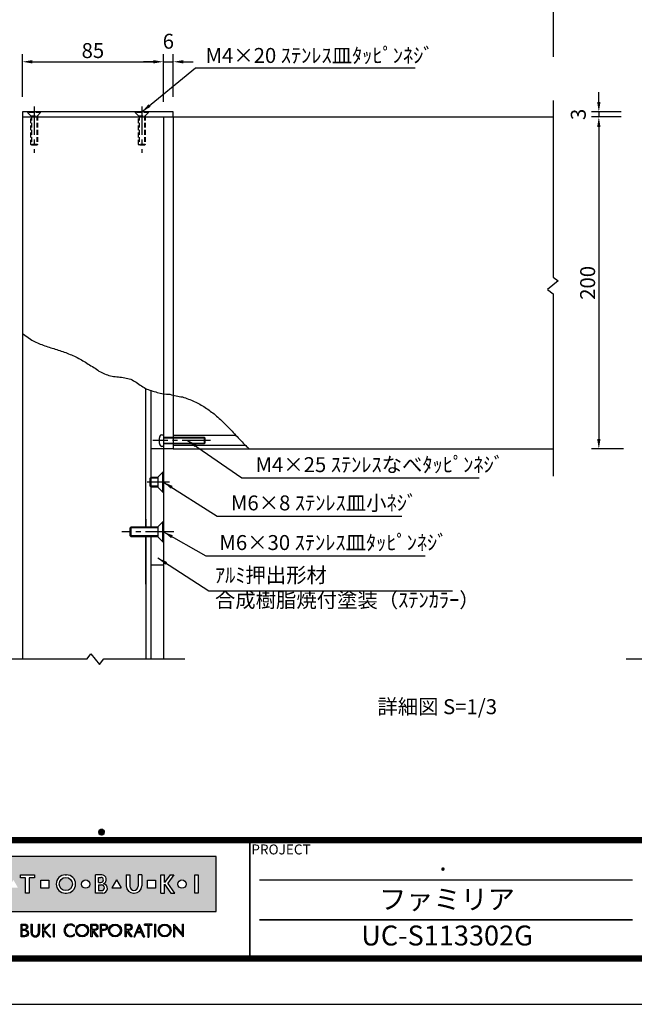
# Model space of a CAD drawing. Extents: x 56 to 8456, y -6457 to -517.
# Drawn here: x 4022 to 6493, y -6457 to -2502 of the extents above; entities that cross this region are included whole.
import ezdxf
from ezdxf.enums import TextEntityAlignment as Align

# ---------------------------------------------------------------- set-up
doc = ezdxf.new("R2010")
doc.units = 0
doc.header["$LTSCALE"] = 6
doc.linetypes.add('CENTER2', pattern=[28.575000000000003, 19.05, -3.175, 3.175, -3.175])
doc.linetypes.add('HIDDEN2', pattern=[4.762499999999999, 3.175, -1.5875])
doc.layers.get('0').update_dxf_attribs({"linetype": 'CONTINUOUS'})
doc.layers.get('DEFPOINTS').update_dxf_attribs({"linetype": 'CONTINUOUS'})
for name, color, linetype in [('P001', 131, 'CONTINUOUS'), ('P901', 135, 'CONTINUOUS'), ('P_1CENTER', 2, 'CONTINUOUS'), ('P_2DIM', 6, 'CONTINUOUS'), ('P_3TEXT', 60, 'CONTINUOUS'), ('P_5DRAWFRAME', 104, 'CONTINUOUS')]:
    doc.layers.add(name, color=color, linetype=linetype)
doc.styles.add('BIGFONT', font='simplex.shx', dxfattribs={"bigfont": 'bigfont.shx'})
doc.dimstyles.new('DIMBIGFONT$0', dxfattribs={"dimtxt": 3, "dimasz": 2, "dimexe": 1.5, "dimexo": 3, "dimgap": 0.75, "dimtad": 1, "dimdec": 1, "dimdsep": 46, "dimtxsty": 'BIGFONT', "dimcen": 0, "dimclrt": 230, "dimadec": 0, "dimazin": 0, "dimtfac": 0.6, "dimtdec": 1, "dimtmove": 2, "dimatfit": 3, "dimldrblk": 'DOT', "dimfxl": 0, "dimtvp": 1, "dimtolj": 1, "dimarcsym": 0})
doc.dimstyles.new('DIMBIGFONT$7', dxfattribs={"dimtxt": 3, "dimasz": 2, "dimexe": 1.5, "dimexo": 3, "dimgap": 0.75, "dimtad": 1, "dimdec": 1, "dimdsep": 46, "dimtxsty": 'BIGFONT', "dimsah": 1, "dimcen": 0, "dimclrt": 230, "dimadec": 0, "dimazin": 0, "dimtfac": 0.6, "dimtdec": 1, "dimtofl": 0, "dimtmove": 0, "dimatfit": 3, "dimfxl": 0, "dimtvp": 1, "dimtolj": 1, "dimarcsym": 0})

# ---------------------------------------------------------------- blocks, each defined once
blk = doc.blocks.new('DFP3')
h = blk.add_hatch(color=83)
h.paths.add_polyline_path([(180.7771999999999, 29.65329999999994), (180.7771999999999, 18.64834950495063), (237.7772, 18.64834950495063), (237.7772, 29.65329999999994)])
h.paths.add_polyline_path([(204.1796504950495, 24.95080000000035), (204.1796504950495, 23.35084950495056), (202.5796999999999, 23.35084950495056), (202.5796999999999, 24.95080000000001)], flags=16)
h.paths.add_polyline_path([(207.4712594059405, 25.98498316831709), (207.697001980198, 25.98498316831709, -1), (207.697001980198, 22.31666633663386), (207.4712594059405, 22.31666633663386, -1)], flags=16)
h.paths.add_polyline_path([(208.9103683168316, 24.15082475247547, -1), (206.2578930693068, 24.15082475247547, -1)], flags=0)
h.paths.add_polyline_path([(201.2633386138613, 25.9849831683171), (201.2633386138613, 25.42062673267328), (200.2192792079208, 25.42062673267328), (200.2192792079208, 22.31666633663386), (199.4856158415841, 22.31666633663386), (199.4856158415841, 25.42062673267328), (198.4415564356435, 25.42062673267328), (198.4415564356435, 25.98498316831709)], flags=16)
h.paths.add_polyline_path([(212.4028175742573, 24.15082475247547, -1), (210.7228695544553, 24.15082475247547, -1)], flags=16)
h.paths.add_polyline_path([(197.9543973209085, 23.40117101048351), (196.1069333721607, 23.40117101048351), (197.0306653465346, 25.00112150553295)], flags=16)
h.paths.add_polyline_path([(213.5098732673266, 25.9849831683171), (214.7937841584158, 25.98498316831709, -0.8268396299405429), (215.132258940184, 24.21557239597574, -0.9235794106673716), (214.9811397058823, 22.31666633663386), (213.5098732673266, 22.31666633663386)], flags=16)
h.paths.add_polyline_path([(193.0237346534653, 22.31666633663386), (192.7979920792079, 22.31666633663386, -1), (192.7979920792079, 25.98498316831709), (193.0237346534653, 25.98498316831709, -1)], flags=16)
h.paths.add_polyline_path([(214.1588831683168, 25.47706237623782), (214.6385861386138, 25.47706237623782, -1), (214.6385861386138, 24.46122079207927), (214.1588831683168, 24.46122079207927)], flags=0)
h.paths.add_polyline_path([(214.1588831683168, 23.98151782178226), (214.7373485148514, 23.98151782178226, -1.000000696587788), (214.7373485148514, 22.82458712871313), (214.1588831683167, 22.82458712871313)], flags=0)
h.paths.add_polyline_path([(194.237100990099, 24.15082475247547, -1), (191.5846257425742, 24.15082475247547, -1)], flags=0)
h.paths.add_polyline_path([(216.8470323820617, 23.40117101048351), (217.7707643564355, 25.001121505533), (218.6944963308095, 23.40117101048351)], flags=16)
h.paths.add_polyline_path([(189.5181641089108, 24.15082475247547, -1), (187.8382160891088, 24.15082475247547, -1)], flags=16)
h.paths.add_polyline_path([(219.7177940594059, 25.98498316831709), (220.4514574257425, 25.98498316831709), (220.4514574257425, 23.69933960396035, 1.000000186147331), (222.0880910891088, 23.69933960396035), (222.0880910891088, 25.9849831683171), (222.8217544554455, 25.98498316831709), (222.8217544554455, 23.79810198019809, -0.4142135623730698), (221.3403188118811, 22.31666633663386), (221.1992297029703, 22.31666633663386, -0.4142135623731069), (219.7177940594059, 23.79810198019822)], flags=16)
h.paths.add_polyline_path([(187.0697742574257, 25.98498316831709), (185.8689092457776, 24.35977938264444), (187.267299009901, 22.31666633663386), (186.4772, 22.31666633663386), (185.2073980198019, 24.15082475247546), (185.2073980198019, 22.31666633663386), (184.5019524752474, 22.31666633663385), (184.5019524752474, 25.98498316831709), (185.2073980198019, 25.98498316831709), (185.2073980198019, 24.47750579499151), (186.3492172393709, 25.9849831683171)], flags=16)
h.paths.add_polyline_path([(223.9970267326732, 24.95080000000002), (225.5969772277228, 24.95080000000001), (225.5969772277228, 23.35084950495056), (223.9970267326732, 23.35084950495056)], flags=16)
h.paths.add_polyline_path([(226.687596039604, 25.98498316831709), (227.3930415841584, 25.9849831683171), (227.3930415841584, 24.4775057949916), (228.5348608037275, 25.98498316831709), (229.2554178217821, 25.98498316831709), (228.0545528101339, 24.35977938264445), (229.4529425742574, 22.31666633663386), (228.6628435643564, 22.31666633663386), (227.3930415841584, 24.15082475247553), (227.3930415841584, 22.31666633663386), (226.6875960396039, 22.31666633663386)], flags=16)
h.paths.add_polyline_path([(231.7602433168317, 24.15082475247547, -1), (230.0802952970297, 24.15082475247547, -1)], flags=16)
h.paths.add_polyline_path([(233.4880910891088, 25.9849831683171), (234.1653188118812, 25.98498316831709), (234.1653188118811, 22.31666633663385), (233.4880910891088, 22.31666633663386)], flags=16)
h = blk.add_hatch(color=0)
edge = h.paths.add_edge_path(flags=16)
edge.add_line((198.7944098991748, 15.89827044520379), (199.2657164076198, 15.89827127513954))
edge.add_arc((199.2657171527633, 15.47511681969394), 0.4231544554462469, -90.00010089361018, 90.00010089361012, ccw=False)
edge.add_line((199.2657164076198, 15.05196236424835), (198.7944098991748, 15.05196236424835))
edge.add_line((198.7944098991748, 15.05196236424835), (198.7944098991748, 15.89827044520379))
edge = h.paths.add_edge_path(flags=16)
edge.add_line((198.7944098991748, 14.87128448131298), (199.2657164076198, 14.87128448131298))
edge.add_arc((199.2657164076198, 14.31724539424268), 0.5540390870702971, -90, 90, ccw=False)
edge.add_line((199.2657164076198, 13.76320630717238), (198.7944098991748, 13.76320630717238))
edge.add_line((198.7944098991748, 13.76320630717238), (198.7944098991748, 14.87128448131298))
edge = h.paths.add_edge_path()
edge.add_line((198.5685627529896, 16.1241184213247), (199.3334707174625, 16.1241184213247))
edge.add_arc((199.3334707174625, 15.54287112953676), 0.5812472917879354, -90, 90, ccw=False)
edge.add_arc((199.3334707174625, 14.24949149936813), 0.7121323383808971, -90, 90, ccw=False)
edge.add_line((199.3334707174625, 13.53735916098724), (198.5685627529896, 13.53735916098692))
edge.add_line((198.5685627529896, 13.53735916098692), (198.5685627529896, 16.1241184213247))
for points in [[(200.7873865153659, 16.1241184213247), (200.5615393691806, 16.1241184213247), (200.5615393691806, 14.41141449004919, 0.9993112080576029), (202.3096508572413, 14.41020999000819), (202.3096508572412, 16.1241184213247), (202.0838037110561, 16.1241184213247), (202.0838037110561, 14.41141449004919, -1), (200.7873865153659, 14.41141449004919)], [(209.2881845934089, 13.81794368446969), (209.2881845934089, 14.12892027475158, -2.667269372855936), (209.2881845934089, 15.53256394704789), (209.2881845934089, 15.84354053732978, 2.071285835562603)], [(223.371153347049, 16.10296667409115), (223.371153347049, 15.87711952790606), (224.0378906796058, 15.87711952790607), (224.0378906796058, 13.51620741375338), (224.263738655727, 13.51620741375338), (224.263738655727, 15.87711952790607), (224.9304759882837, 15.87711952790607), (224.9304759882837, 16.10296667409115)]]:
    blk.add_hatch(color=0).paths.add_polyline_path(points)
h = blk.add_hatch(color=0)
h.paths.add_polyline_path([(203.266972828703, 14.92233052091694), (204.4735004932343, 16.1241184213247), (204.247653347049, 16.1241184213247), (203.1836588799552, 15.06430434153459), (203.1836588799553, 16.1241184213247), (202.9712907232867, 16.1241184213247), (202.9712907232867, 13.53735916098692), (203.1836588799553, 13.53735916098692), (203.1836588799552, 14.76717399791191), (204.313419960328, 13.53735916098693), (204.5392679364492, 13.53735916098693)])
h.paths.add_polyline_path([(205.3050016871772, 16.1241184213247), (205.0791545409919, 16.1241184213247), (205.0791545409919, 13.53735916098692), (205.3050016871772, 13.53735916098692)])
h = blk.add_hatch(color=0)
h.paths.add_polyline_path([(209.5578390779751, 14.83074211089973, 1), (212.1446049778004, 14.83074211089973, 1)])
h.paths.add_polyline_path([(211.9187578316151, 14.83074211089973, -1.000000127167677), (209.7836862241603, 14.83074211089973, -1.000000127167677)], flags=16)
h = blk.add_hatch(color=0)
h.paths.add_polyline_path([(212.6219144128614, 13.53735916098692), (212.8477623889827, 13.53735916098692), (212.8477623889827, 14.83074211089974), (213.7832587052317, 13.53735916098692), (214.0592115736069, 13.53735916098692), (213.1511404903222, 14.83074211089974), (213.3857525899145, 14.83074211089973, 1), (213.3857525899145, 16.12412506081216), (212.6219144128615, 16.12412506081216)])
h.paths.add_polyline_path([(212.8477623889827, 15.89827708469125), (213.3857525899145, 15.89827708469124, -1), (213.3857525899144, 15.05658925708469), (212.8477623889826, 15.05658925708481)], flags=16)
h = blk.add_hatch(color=0)
edge = h.paths.add_edge_path()
edge.add_line((214.5233134082022, 16.12412506081216), (215.2871507553193, 16.12412423087619))
edge.add_arc((215.2871500526669, 15.47743317088784), 0.6466910599887343, -89.99993774613517, 89.99993774613517, ccw=False)
edge.add_line((215.2871507553193, 14.83074211089949), (214.7491605543875, 14.83074211089949))
edge.add_line((214.7491605543875, 14.83074211089949), (214.7491605543875, 13.53735916098692))
edge.add_line((214.7491605543875, 13.53735916098692), (214.5233134082022, 13.53735916098692))
edge.add_line((214.5233134082022, 13.53735916098692), (214.5233134082022, 16.12412506081216))
edge = h.paths.add_edge_path(flags=16)
edge.add_line((214.7491605543875, 15.89827708469124), (215.2871507553193, 15.89827708469124))
edge.add_arc((215.2871507553193, 15.47743317088803), 0.4208439138032176, -90, 90, ccw=False)
edge.add_line((215.2871507553193, 15.05658925708481), (214.7491605543875, 15.05658925708481))
edge.add_line((214.7491605543875, 15.05658925708481), (214.7491605543875, 15.89827708469124))
h = blk.add_hatch(color=0)
h.paths.add_polyline_path([(216.1804215910794, 14.83074211089973, 1), (218.7671874909046, 14.83074211089973, 1)])
h.paths.add_polyline_path([(218.5413403447194, 14.83074211089973, -1.000000127167677), (216.4062687372646, 14.83074211089973, -1.000000127167677)], flags=16)
h = blk.add_hatch(color=0)
h.paths.add_polyline_path([(220.0043738188021, 14.83074211089974), (220.2389859183945, 14.83074211089973, 1), (220.2389859183945, 16.12412506081216), (219.4751477413414, 16.12412506081216), (219.4751477413414, 13.53735916098692), (219.7009957174627, 13.53735916098692), (219.7009957174627, 14.83074211089975), (220.6364920337118, 13.53735916098692), (220.9124449020869, 13.53735916098692)])
h.paths.add_polyline_path([(219.7009957174626, 15.05658925708481), (219.7009957174626, 15.89827708469124), (220.2389859183945, 15.89827708469124, -1), (220.2389859183944, 15.05658925708469)], flags=16)
h = blk.add_hatch(color=0)
h.paths.add_polyline_path([(222.2898978723839, 16.12412506081215), (221.2189402427974, 13.53735916098692), (221.4633787838575, 13.53735916098693), (221.7907669317899, 14.32812626931532), (222.7890279830421, 14.32812626931532), (223.1164161309745, 13.53735916098692), (223.3608546720345, 13.53735916098692)])
h.paths.add_polyline_path([(222.2898978723839, 15.53371444636842), (222.6955232509512, 14.55397424543662), (221.8842716638807, 14.55397424543661)], flags=16)
h = blk.add_hatch(color=0)
h.paths.add_polyline_path([(225.626012097777, 16.12412506081215), (225.4001649515919, 16.12412506081215), (225.4001649515919, 13.53735916098692), (225.626012097777, 13.53735916098692)])
h.paths.add_polyline_path([(226.1408147186274, 14.83074211089973, 1), (228.7275806184527, 14.83074211089973, 1)])
h.paths.add_polyline_path([(228.5017334722675, 14.83074211089973, -1.000000127167677), (226.3666618648126, 14.83074211089973, -1.000000127167677)], flags=16)
h.paths.add_polyline_path([(229.2785510174043, 13.53735916098692), (229.5043989935255, 13.53735916098692), (229.5043989935255, 15.57938333105119), (231.2173510756454, 13.53735916098695), (231.2173510756455, 16.12412506081215), (230.9915030995243, 16.12412506081215), (230.9915030995243, 14.0821008907483), (229.2785510174043, 16.12412506081215)])
at = {"color": 0}
for p, q in [((214.1500001919297, 34.59999999999991), (214.7500001919296, 35.19999999999982)), ((214.1500001919297, 34.59999999999991), (214.7500001919296, 34)), ((214.1537481919295, 34.53303800000003), (214.8169621919295, 35.19625200000019)), ((214.1537481919295, 34.66696200000024), (214.8169621919295, 34.00374800000009)), ((214.1547661919297, 34.67547699999977), (214.6745231919297, 35.1952339999998)), ((214.1547661919297, 34.52452300000004), (214.6745231919297, 34.00476600000002)), ((214.1637421919295, 34.47232100000019), (214.8776791919295, 35.18625800000018)), ((214.1637421919295, 34.72767900000008), (214.8776791919295, 34.01374200000009)), ((214.1729561919295, 34.76437699999997), (214.5856231919295, 35.17704400000002)), ((214.1729561919295, 34.43562299999985), (214.5856231919295, 34.02295599999979)), ((214.1787211919296, 34.41658899999993), (214.9334111919296, 35.17127900000014)), ((214.1787211919296, 34.78341099999989), (214.9334111919296, 34.02872100000013)), ((214.1979081919297, 34.36506499999996), (214.9849351919295, 35.15209199999981)), ((214.1979081919297, 34.83493499999986), (214.9849351919295, 34.04790800000001)), ((214.2208011919295, 34.31724799999984), (215.0327521919297, 35.12919899999997)), ((214.2208011919295, 34.88275199999998), (215.0327521919297, 34.07080099999985)), ((214.2210101919296, 34.88314200000013), (214.4668581919296, 35.12899000000016)), ((214.2210101919296, 34.31685800000014), (214.4668581919296, 34.07101000000011)), ((214.2470671919296, 34.27280299999984), (215.0771971919297, 35.10293300000012)), ((214.2470671919296, 34.92719699999998), (215.0771971919297, 34.09706700000015)), ((214.2764861919296, 34.23151099999995), (215.1184891919295, 35.07351400000016)), ((214.2764861919296, 34.96848899999986), (215.1184891919295, 34.12648600000011)), ((214.3089261919297, 34.19324000000006), (215.1567601919294, 35.04107400000021)), ((214.3089261919297, 35.00676000000021), (215.1567601919294, 34.15892600000006)), ((214.3443241919297, 35.04207200000019), (215.1920721919296, 34.19432400000005)), ((214.3443241919297, 34.15792800000008), (215.1920721919296, 35.00567599999977)), ((214.3826831919296, 35.07442399999991), (215.2244241919296, 34.23268300000018)), ((214.3826831919296, 34.12557599999991), (215.2244241919296, 34.96731700000009)), ((214.4240651919297, 35.10375199999999), (215.2537521919297, 34.27406500000006)), ((214.4240651919297, 34.09624799999983), (215.2537521919297, 34.92593500000021)), ((214.4686061919295, 35.12992200000008), (215.2799221919298, 34.31860599999982)), ((214.4686061919295, 34.07007800000019), (215.2799221919298, 34.881394)), ((214.5165271919296, 35.15271200000007), (215.3027121919297, 34.36652700000013)), ((214.5165271919296, 34.04728800000021), (215.3027121919297, 34.83347300000014)), ((214.5681661919296, 35.17178400000012), (215.3217841919296, 34.41816599999993)), ((214.5681661919296, 34.02821600000016), (215.3217841919296, 34.78183399999989)), ((214.6240321919298, 35.18662799999993), (215.3366281919296, 34.47403200000008)), ((214.6240321919298, 34.01337199999989), (215.3366281919296, 34.72596800000019)), ((214.6849121919298, 35.19645899999978), (215.3464591919295, 34.53491200000008)), ((214.6849121919298, 34.00354100000004), (215.3464591919295, 34.6650880000002)), ((214.7520851919297, 35.19999599999983), (215.3499961919295, 34.60208499999999)), ((214.7520851919297, 34.00000399999999), (215.3499961919295, 34.59791499999983)), ((214.8278661919297, 35.19492600000012), (215.3449261919296, 34.67786599999999)), ((214.8278661919297, 34.00507400000015), (215.3449261919296, 34.52213399999982)), ((214.9172991919295, 35.17620399999987), (215.3262041919295, 34.76729900000009)), ((214.9172991919295, 34.02379599999995), (215.3262041919295, 34.43270100000018)), ((215.0376741919297, 35.12653899999987), (215.2765391919295, 34.88767400000006)), ((215.0376741919297, 34.07346099999995), (215.2765391919295, 34.31232600000021)), ((21.5, 33.5), (408, 33.5)), ((21.5, 33.44999999999982), (408, 33.44999999999982)), ((21.5, 33.40000000000009), (408, 33.40000000000009)), ((21.5, 33.34999999999991), (408, 33.34999999999991)), ((21.5, 33.30000000000018), (408, 33.30000000000018)), ((21.5, 33.25), (408, 33.25)), ((21.5, 33.19999999999982), (408, 33.19999999999982)), ((21.5, 33.15000000000009), (408, 33.15000000000009)), ((21.5, 33.09999999999991), (408, 33.09999999999991)), ((21.5, 33.05000000000018), (408, 33.05000000000018)), ((21.5, 33), (408, 33)), ((21.5, 32.94999999999982), (408, 32.94999999999982)), ((21.5, 32.90000000000009), (408, 32.90000000000009)), ((21.5, 32.84999999999991), (408, 32.84999999999991)), ((21.5, 32.80000000000018), (408, 32.80000000000018)), ((21.5, 32.75), (408, 32.75)), ((21.5, 32.69999999999982), (408, 32.69999999999982)), ((21.5, 32.65000000000009), (408, 32.65000000000009)), ((21.5, 32.59999999999991), (408, 32.59999999999991)), ((21.5, 32.55000000000018), (408, 32.55000000000018)), ((21.5, 32.5), (408, 32.5)), ((244.4749999999999, 33), (244.4749999999999, 9)), ((244.5250000000001, 33), (244.5250000000001, 9)), ((246.5, 25.02500000000009), (321.5, 25.02500000000009)), ((246.5, 24.97499999999991), (321.5, 24.97499999999991)), ((200.5615393691806, 16.1241184213247), (200.5615393691806, 14.41141449004919)), ((200.5615393691806, 16.1241184213247), (200.7873865153659, 16.1241184213247)), ((200.7873865153659, 16.1241184213247), (200.7873865153659, 14.41141449004919)), ((202.0838037110561, 14.41141449004919), (202.0838037110561, 16.1241184213247)), ((202.0838037110561, 16.1241184213247), (202.3096508572413, 16.1241184213247)), ((202.3096508572413, 16.1241184213247), (202.3096508572413, 14.41261899202532)), ((202.9712907232867, 16.1241184213247), (203.1836588799553, 16.1241184213247)), ((202.9712907232867, 13.53735916098692), (202.9712907232867, 16.1241184213247)), ((203.1836588799553, 15.06430434153457), (203.1836588799553, 16.1241184213247)), ((203.1836588799553, 15.06430434153457), (204.247653347049, 16.1241184213247)), ((203.266972828703, 14.92233052091694), (204.4735004932343, 16.1241184213247)), ((204.247653347049, 16.1241184213247), (204.4735004932343, 16.1241184213247)), ((205.0791545409919, 13.53735916098692), (205.0791545409919, 16.1241184213247)), ((205.0791545409919, 16.1241184213247), (205.3050016871772, 16.1241184213247)), ((205.3050016871772, 13.53735916098692), (205.3050016871772, 16.1241184213247)), ((209.2881845934089, 15.53256332522697), (209.2881845934089, 15.84354031998514)), ((222.2898978723839, 16.12412506081215), (221.2189402427975, 13.53735916098692)), ((222.2898978723839, 16.12412506081215), (223.3608546720345, 13.53735916098692)), ((224.9304759882837, 16.10755455993867), (223.371153347049, 16.10755455993867)), ((224.9304759882837, 16.10296667409115), (223.371153347049, 16.10296667409115)), ((223.371153347049, 15.87711952790607), (223.371153347049, 16.10296667409115)), ((223.371153347049, 15.87711952790607), (224.0378906796058, 15.87711952790607)), ((224.0378906796058, 15.87711952790607), (224.0378906796058, 13.51620741375338)), ((224.263738655727, 15.87711952790607), (224.263738655727, 13.51620741375338)), ((224.263738655727, 15.87711952790607), (224.9304759882837, 15.87711952790607)), ((224.9304759882837, 15.87711952790607), (224.9304759882837, 16.10296667409115)), ((225.4001649515919, 16.12412506081215), (225.4001649515919, 13.53735916098692)), ((225.4001649515919, 16.12412506081215), (225.626012097777, 16.12412506081215)), ((225.626012097777, 16.12412506081215), (225.626012097777, 13.53735916098692)), ((229.2785510174043, 13.53735916098692), (229.2785510174043, 16.12412506081215)), ((229.2785510174043, 16.12412506081215), (230.9915030995243, 14.08210089074827)), ((230.9915030995243, 14.08210089074827), (230.9915030995243, 16.12412506081215)), ((230.9915030995243, 16.12412506081215), (231.2173510756454, 16.12412506081215)), ((231.2173510756454, 13.53735916098692), (231.2173510756454, 16.12412506081215)), ((246.5, 17.02500000000009), (321.5, 17.02500000000009)), ((246.5, 16.97499999999991), (321.5, 16.97499999999991)), ((203.1836588799553, 13.53735916098692), (203.1836588799553, 14.76717399791187)), ((203.1836588799553, 14.76717399791187), (204.313419960328, 13.53735916098692)), ((203.266972828703, 14.92233052091694), (204.5392679364492, 13.53735916098692)), ((209.2881845934089, 13.81794390181394), (209.2881845934089, 14.12892089657249)), ((221.4633787838575, 13.53735916098692), (221.7907669317899, 14.32812626931532)), ((222.789027983042, 14.32812626931532), (221.7907669317899, 14.32812626931532)), ((221.8842716638807, 14.55397424543661), (222.2898978723839, 15.53371444636832)), ((222.6955232509512, 14.55397424543661), (221.8842716638807, 14.55397424543661)), ((222.6955232509512, 14.55397424543661), (222.2898978723839, 15.53371444636832)), ((223.1164161309745, 13.53735916098692), (222.789027983042, 14.32812626931532)), ((229.5043989935255, 13.53735916098692), (229.5043989935255, 15.57938333105119)), ((231.2173510756454, 13.53735916098692), (229.5043989935255, 15.57938333105119)), ((202.9712907232867, 13.53735916098692), (203.1836588799553, 13.53735916098692)), ((204.313419960328, 13.53735916098692), (204.5392679364492, 13.53735916098692)), ((205.0791545409919, 13.53735916098692), (205.3050016871772, 13.53735916098692)), ((221.2189402427975, 13.53735916098692), (221.4633787838575, 13.53735916098692)), ((223.1164161309745, 13.53735916098692), (223.3608546720345, 13.53735916098692)), ((224.0378906796058, 13.51620741375338), (224.263738655727, 13.51620741375338)), ((225.4001649515919, 13.53735916098692), (225.626012097777, 13.53735916098692)), ((229.2785510174043, 13.53735916098692), (229.5043989935255, 13.53735916098692)), ((21.5, 9.75), (408, 9.75)), ((21.5, 9.699999999999818), (408, 9.699999999999818)), ((21.5, 9.650000000000091), (408, 9.650000000000091)), ((21.5, 9.599999999999909), (408, 9.599999999999909)), ((21.5, 9.550000000000182), (408, 9.550000000000182)), ((21.5, 9.5), (408, 9.5)), ((21.5, 9.449999999999818), (408, 9.449999999999818)), ((21.5, 9.400000000000091), (408, 9.400000000000091)), ((21.5, 9.349999999999909), (408, 9.349999999999909)), ((21.5, 9.300000000000182), (408, 9.300000000000182)), ((21.5, 9.25), (408, 9.25)), ((21.5, 9.199999999999818), (408, 9.199999999999818)), ((21.5, 9.150000000000091), (408, 9.150000000000091)), ((21.5, 9.099999999999909), (408, 9.099999999999909)), ((21.5, 9.050000000000182), (408, 9.050000000000182)), ((21.5, 9), (408, 9)), ((21.5, 8.949999999999818), (408, 8.949999999999818)), ((21.5, 8.900000000000091), (408, 8.900000000000091)), ((21.5, 8.849999999999909), (408, 8.849999999999909)), ((21.5, 8.800000000000182), (408, 8.800000000000182)), ((21.5, 8.75), (408, 8.75))]:
    blk.add_line(p, q, dxfattribs=at)
at = {"color": 83}
for p, q in [((198.4415564356435, 25.42062673267328), (198.4415564356435, 25.98498316831709)), ((198.4415564356435, 25.98498316831709), (201.2633386138613, 25.98498316831709)), ((201.2633386138613, 25.98498316831709), (201.2633386138613, 25.42062673267328)), ((207.4712594059405, 25.98498316831709), (207.697001980198, 25.98498316831709)), ((214.7937841584158, 25.98498316831709), (213.5098732673266, 25.98498316831709)), ((213.5098732673266, 22.31666633663386), (213.5098732673266, 25.98498316831709)), ((219.7177940594059, 25.98498316831709), (220.4514574257425, 25.98498316831709)), ((219.7177940594059, 25.98498316831709), (219.7177940594059, 23.7981019801981)), ((220.4514574257425, 25.98498316831709), (220.4514574257425, 23.69933960396035)), ((222.8217544554455, 25.98498316831709), (222.0880910891088, 25.98498316831709)), ((222.0880910891088, 25.98498316831709), (222.0880910891088, 23.69933960396035)), ((222.8217544554455, 25.98498316831709), (222.8217544554455, 23.7981019801981)), ((226.6875960396039, 25.98498316831709), (227.3930415841584, 25.98498316831709)), ((226.6875960396039, 22.31666633663386), (226.6875960396039, 25.98498316831709)), ((228.5348608037274, 25.98498316831709), (227.3930415841584, 24.47750579499154)), ((227.3930415841584, 24.47750579499154), (227.3930415841584, 25.98498316831709)), ((229.2554178217821, 25.98498316831709), (228.0545528101339, 24.35977938264443)), ((228.5348608037274, 25.98498316831709), (229.2554178217821, 25.98498316831709)), ((233.4880910891088, 22.31666633663386), (233.4880910891088, 25.98498316831709)), ((233.4880910891088, 25.98498316831709), (234.1653188118811, 25.98498316831709)), ((234.1653188118811, 25.98498316831709), (234.1653188118811, 22.31666633663386)), ((199.4856158415841, 25.42062673267328), (198.4415564356435, 25.42062673267328)), ((199.4856158415841, 22.31666633663386), (199.4856158415841, 25.42062673267328)), ((200.2192792079208, 25.42062673267328), (200.2192792079208, 22.31666633663386)), ((201.2633386138613, 25.42062673267328), (200.2192792079208, 25.42062673267328)), ((202.5796999999999, 24.95080000000002), (204.1796504950495, 24.95080000000002)), ((202.5796999999999, 23.35084950495056), (202.5796999999999, 24.95080000000002)), ((204.1796504950495, 24.95080000000002), (204.1796504950495, 23.35084950495056)), ((214.1588831683168, 24.46122079207927), (214.1588831683168, 25.47706237623782)), ((214.1588831683168, 25.47706237623782), (214.6385861386138, 25.47706237623782)), ((214.1588831683168, 24.46122079207927), (214.6385861386138, 24.46122079207927)), ((214.1588831683168, 23.98151782178226), (214.7373485148514, 23.98151782178226)), ((214.1588831683168, 23.98151782178226), (214.1588831683168, 22.82458712871313)), ((217.7707643564356, 25.00112150553296), (216.8470323820617, 23.40117101048351)), ((217.7707643564356, 25.00112150553296), (218.6944963308095, 23.40117101048351)), ((223.9970267326732, 23.35084950495056), (223.9970267326732, 24.95080000000002)), ((223.9970267326732, 24.95080000000002), (225.5969772277228, 24.95080000000002)), ((225.5969772277228, 24.95080000000002), (225.5969772277228, 23.35084950495056)), ((227.3930415841584, 22.31666633663386), (227.3930415841584, 24.15082475247547)), ((227.3930415841584, 24.15082475247547), (228.6628435643564, 22.31666633663386)), ((229.4529425742574, 22.31666633663386), (228.0545528101339, 24.35977938264443)), ((200.2192792079208, 22.31666633663386), (199.4856158415841, 22.31666633663386)), ((204.1796504950495, 23.35084950495056), (202.5796999999999, 23.35084950495056)), ((207.4712594059405, 22.31666633663386), (207.697001980198, 22.31666633663386)), ((214.9811397058823, 22.31666633663386), (213.5098732673266, 22.31666633663386)), ((214.1588831683168, 22.82458712871313), (214.7373485148514, 22.82458712871313)), ((216.8470323820617, 23.40117101048351), (218.6944963308095, 23.40117101048351)), ((221.1992297029703, 22.31666633663386), (221.3403188118812, 22.31666633663386)), ((225.5969772277228, 23.35084950495056), (223.9970267326732, 23.35084950495056)), ((226.6875960396039, 22.31666633663386), (227.3930415841584, 22.31666633663386)), ((228.6628435643564, 22.31666633663386), (229.4529425742574, 22.31666633663386)), ((234.1653188118811, 22.31666633663386), (233.4880910891088, 22.31666633663386))]:
    blk.add_line(p, q, dxfattribs=at)
blk.add_lwpolyline([(180.7771999999999, 18.64834950495063), (237.7772, 18.64834950495063), (237.7772, 29.65329999999994), (180.7771999999999, 29.65329999999994)], close=True, dxfattribs=at)
at = {"color": 0}
for points in [[(199.3334707174625, 14.96162383774903, -1), (199.3334707174625, 13.53735916098724), (198.5685627529896, 13.53735916098692), (198.5685627529896, 16.1241184213247)], [(198.5685627529896, 16.1241184213247), (199.3334707174625, 16.1241184213247, -1), (199.3334707174625, 14.96162383774882, -0.2926436946032611)], [(198.7944098991748, 15.89827044520379), (199.2657164076198, 15.89827127513954, -1.000001760927264), (199.2657164076198, 15.05196236424835), (198.7944098991748, 15.05196236424835), (198.7944098991748, 15.89827044520379)], [(212.6219144128614, 16.12412506081216), (213.3857525899145, 16.12412506081216, -1.000000000000001), (213.3857525899145, 14.83074211089973), (213.1511404903222, 14.83074211089973), (214.0592115736069, 13.53735916098692), (213.7832587052318, 13.53735916098692), (212.8477623889827, 14.83074211089973), (212.8477623889827, 13.53735916098692), (212.6219144128614, 13.53735916098692), (212.6219144128614, 16.12412506081216)], [(212.8477623889826, 15.89827708469124), (213.3857525899145, 15.89827708469124, -1), (213.3857525899145, 15.05658925708469), (212.8477623889826, 15.05658925708481), (212.8477623889826, 15.89827708469124)], [(214.5233134082022, 16.12412506081216), (215.2871507553193, 16.12412423087619, -0.9999989134656457), (215.2871507553193, 14.83074211089949, -5.432674547005144e-07), (214.7491605543875, 14.83074211089949), (214.7491605543875, 13.53735916098692), (214.5233134082022, 13.53735916098692), (214.5233134082022, 16.12412506081216)], [(214.7491605543875, 15.89827708469124), (215.2871507553193, 15.89827708469124, -1), (215.2871507553193, 15.05658925708481), (214.7491605543875, 15.05658925708481), (214.7491605543875, 15.89827708469124)], [(219.4751477413414, 16.12412506081216), (220.2389859183945, 16.12412506081216, -1.000000000000001), (220.2389859183945, 14.83074211089973), (220.0043738188021, 14.83074211089973), (220.9124449020869, 13.53735916098692), (220.6364920337118, 13.53735916098692), (219.7009957174627, 14.83074211089973), (219.7009957174627, 13.53735916098692), (219.4751477413414, 13.53735916098692), (219.4751477413414, 16.12412506081216)], [(219.7009957174626, 15.89827708469124), (220.2389859183945, 15.89827708469124, -1), (220.2389859183945, 15.05658925708469), (219.7009957174626, 15.05658925708481), (219.7009957174626, 15.89827708469124)], [(198.7944098991748, 14.87128448131298), (199.2657164076198, 14.87128448131298, -1), (199.2657164076198, 13.76320630717238), (198.7944098991748, 13.76320630717238), (198.7944098991748, 14.87128448131298)]]:
    blk.add_lwpolyline(points, format="xyb", dxfattribs=at)
at = {"color": 83}
for centre, radius in [((207.5841306930692, 24.15082475247547), 1.326237623762377), ((211.5628435643563, 24.15082475247547), 0.8399740099009905), ((230.9202693069307, 24.15082475247547), 0.8399740099009905)]:
    blk.add_circle(centre, radius, dxfattribs=at)
at = {"color": 0}
for centre, radius in [((210.8512220278877, 14.83074211089973), 1.293382949912639), ((210.8512220278877, 14.83074211089973), 1.067535803727432), ((217.473804540992, 14.83074211089973), 1.293382949912639), ((217.473804540992, 14.83074211089973), 1.293382949912639), ((217.473804540992, 14.83074211089973), 1.293382949912639), ((217.473804540992, 14.83074211089973), 1.067535803727432), ((227.43419766854, 14.83074211089973), 1.293382949912639), ((227.43419766854, 14.83074211089973), 1.067535803727432)]:
    blk.add_circle(centre, radius, dxfattribs=at)
at = {"color": 83}
for centre, radius, start, end in [((207.4712594059405, 24.15082475247547), 1.834158415841585, 90, 270), ((207.697001980198, 24.15082475247547), 1.834158415841585, 270, 90), ((214.7937841584158, 25.06790396039629), 0.9170792079207924, 291.6588350860839, 90), ((214.6385861386138, 24.96914158415854), 0.5079207920792081, 270, 90), ((214.7373485148514, 23.40305247524751), 0.5784653465346538, 270, 90), ((214.9811397058823, 23.27213257134557), 0.955466234711707, 270, 80.8997242041225), ((221.1992297029703, 23.7981019801981), 1.481435643564357, 180, 270), ((221.3403188118812, 23.7981019801981), 1.481435643564357, 270, 0), ((221.2697742574257, 23.69933960396035), 0.8183168316831687, 180, 0)]:
    blk.add_arc(centre, radius, start, end, dxfattribs=at)
at = {"color": 0}
for centre, radius, start, end in [((208.4837725083769, 14.83074211089973), 1.293382949912639, 51.54173800000001, 308.458262), ((208.4837725083769, 14.83074211089973), 1.067535803727432, 41.103548, 318.896452), ((201.4355955281789, 14.41141449004919), 0.8740561589982532, 180, 0.0789570564544175), ((201.435595113211, 14.41141449004919), 0.6482085978451059, 180, 0), ((201.4355955281789, 14.41141449004919), 0.6482081828771116, 180, 0)]:
    blk.add_arc(centre, radius, start, end, dxfattribs=at)
at = {"layer": 'DEFPOINTS', "color": 0}
blk.add_line((0, 0), (420, 0), dxfattribs=at)
at = {"color": 0, "style": 'BIGFONT'}
blk.add_text('PROJECT', height=2, dxfattribs=at).set_placement((244.8585210000001, 30.1))
at = {"color": 83, "ltscale": 0.5, "style": 'BIGFONT', "flags": 8}
for tag, p in [('REV04', (26.47495122985561, 27.61385740103822)), ('REV03', (26.47495122985561, 21.70454253201979)), ('REV02', (26.47495122985561, 15.57545657700518)), ('REV01', (26.47495122985561, 10.32545657700518))]:
    blk.add_attdef(tag, text='', height=2, dxfattribs=at).set_placement(p, align=Align.BOTTOM_LEFT)
for tag, p in [('REVD4', (80.97889358425684, 27.61385740103822)), ('R4D', (92.67184913363053, 27.61385740103822)), ('R4C', (101.7968241336305, 27.61385740103822)), ('R4A', (110.9218241336305, 27.61385740103822)), ('REVD3', (80.97889358425684, 21.70454253201979)), ('R3D', (92.67184913363053, 21.70454253201979)), ('R3C', (101.7968241336305, 21.70454253201979)), ('R3A', (110.9218241336305, 21.70454253201979)), ('REVD2', (80.97889358425684, 15.57545657700518)), ('R2D', (92.67184913363053, 15.57545657700518)), ('R2C', (101.7968241336305, 15.57545657700518)), ('R2A', (110.9218241336305, 15.57545657700518)), ('REVD1', (80.97889358425684, 10.32545657700518)), ('R1D', (92.67184913363053, 10.32545657700518)), ('R1C', (101.7968241336305, 10.32545657700518)), ('R1A', (110.9218241336305, 10.32545657700518))]:
    blk.add_attdef(tag, text='', height=2, dxfattribs=at).set_placement(p, align=Align.BOTTOM_CENTER)
at = {"color": 83, "style": 'BIGFONT'}
for tag, height, p in [('PROJECT1', 4, (283.3767781158953, 25.59552576656833)), ('DATE', 3, (344.6767368508332, 25.84170330022686)), ('SCALE', 3, (379.6767368508332, 25.84170330022687)), ('PROJECT2', 4, (284.2017368508333, 17.84170330022687)), ('PROJECT3', 4, (284.2017368508333, 10.56670330022678)), ('DWGNO', 3, (358.6767368508332, 10.56670330022678))]:
    blk.add_attdef(tag, text='', height=height, dxfattribs=at).set_placement(p, align=Align.BOTTOM_CENTER)
blk = doc.blocks.new('*D20')
at = {"layer": 'DEFPOINTS', "color": 0}
for p in [(4599.761119569648, -2671.288857553398), (4033.094164082477, -2872.703505826527), (4599.761119569648, -2892.703505826527)]:
    blk.add_point(p, dxfattribs=at)
at = {"layer": 'P_2DIM', "color": 0, "lineweight": -2}
for p, q in [((4033.094164082477, -2812.703505826527), (4033.094164082477, -2641.288857553398)), ((4599.761119569648, -2832.703505826527), (4599.761119569648, -2641.288857553398)), ((4073.094164082477, -2671.288857553398), (4559.761119569648, -2671.288857553398))]:
    blk.add_line(p, q, dxfattribs=at)
at = {"layer": 'P_2DIM', "color": 0}
for points in [[(4073.094164082477, -2664.622190886731), (4073.094164082477, -2677.955524220064), (4033.094164082477, -2671.288857553398)], [(4559.761119569648, -2664.622190886731), (4559.761119569648, -2677.955524220064), (4599.761119569648, -2671.288857553398)]]:
    blk.add_solid(points, dxfattribs=at)
at = {"layer": 'P_2DIM', "color": 230, "insert": (4316.427641826062, -2626.288857553398), "char_height": 60, "attachment_point": 5, "style": 'BIGFONT'}
blk.add_mtext('\\A1;85', dxfattribs=at)
blk = doc.blocks.new('_DOT')
at = {"color": 0, "linetype": 'ByBlock'}
blk.add_line((-0.5, 0), (-1, 0), dxfattribs=at)
at = {"color": 0, "linetype": 'ByBlock', "const_width": 0.5}
blk.add_lwpolyline([(-0.25, 0, 1), (0.25, 0, 1)], format="xyb", close=True, dxfattribs=at)
blk = doc.blocks.new('*D22')
at = {"layer": 'DEFPOINTS', "color": 0}
for p in [(4639.761119569648, -2671.288857553398), (4639.761119569648, -2872.703505826527), (4599.761119569648, -2892.703505826527)]:
    blk.add_point(p, dxfattribs=at)
at = {"layer": 'P_2DIM', "color": 0, "lineweight": -2}
for p, q in [((4599.761119569648, -2832.703505826527), (4599.761119569648, -2641.288857553398)), ((4639.761119569648, -2812.703505826527), (4639.761119569648, -2641.288857553398)), ((4559.761119569648, -2671.288857553398), (4519.761119569648, -2671.288857553398)), ((4599.761119569648, -2671.288857553398), (4639.761119569648, -2671.288857553398)), ((4679.761119569648, -2671.288857553398), (4719.761119569648, -2671.288857553398))]:
    blk.add_line(p, q, dxfattribs=at)
at = {"layer": 'P_2DIM', "color": 0}
for points in [[(4559.761119569648, -2664.622190886731), (4559.761119569648, -2677.955524220064), (4599.761119569648, -2671.288857553398)], [(4679.761119569648, -2664.622190886731), (4679.761119569648, -2677.955524220064), (4639.761119569648, -2671.288857553398)]]:
    blk.add_solid(points, dxfattribs=at)
at = {"layer": 'P_2DIM', "color": 230, "insert": (4619.761119569648, -2588.788857553398), "char_height": 60, "attachment_point": 5, "style": 'BIGFONT'}
blk.add_mtext('\\A1;6', dxfattribs=at)
blk = doc.blocks.new('*D23')
at = {"layer": 'DEFPOINTS', "color": 0}
for p in [(6499.947124931587, -2892.703505826527), (6350.399197475603, -4226.036839159861), (6509.947124931583, -4226.036839159861)]:
    blk.add_point(p, dxfattribs=at)
at = {"layer": 'P_2DIM', "color": 0, "lineweight": -2}
for p, q in [((6439.947124931587, -2892.703505826527), (6320.399197475603, -2892.703505826527)), ((6350.399197475603, -2932.703505826527), (6350.399197475603, -4186.036839159861)), ((6449.947124931583, -4226.036839159861), (6320.399197475603, -4226.036839159861))]:
    blk.add_line(p, q, dxfattribs=at)
at = {"layer": 'P_2DIM', "color": 0}
for points in [[(6343.732530808936, -2932.703505826527), (6357.06586414227, -2932.703505826527), (6350.399197475603, -2892.703505826527)], [(6343.732530808936, -4186.036839159861), (6357.06586414227, -4186.036839159861), (6350.399197475603, -4226.036839159861)]]:
    blk.add_solid(points, dxfattribs=at)
at = {"layer": 'P_2DIM', "color": 230, "insert": (6305.399197475604, -3559.370172493194), "char_height": 60, "attachment_point": 5, "rotation": 90, "style": 'BIGFONT'}
blk.add_mtext('\\A1;200', dxfattribs=at)
blk = doc.blocks.new('*D24')
at = {"layer": 'DEFPOINTS', "color": 0}
for p in [(6499.947124931587, -2872.703505826527), (6350.399197475603, -2892.703505826527), (6499.947124931587, -2892.703505826527)]:
    blk.add_point(p, dxfattribs=at)
at = {"layer": 'P_2DIM', "color": 0, "lineweight": -2}
for p, q in [((6350.399197475603, -2832.703505826527), (6350.399197475603, -2792.703505826527)), ((6439.947124931587, -2872.703505826527), (6320.399197475603, -2872.703505826527)), ((6350.399197475603, -2872.703505826527), (6350.399197475603, -2892.703505826527)), ((6439.947124931587, -2892.703505826527), (6320.399197475603, -2892.703505826527)), ((6350.399197475603, -2932.703505826527), (6350.399197475603, -2972.703505826527))]:
    blk.add_line(p, q, dxfattribs=at)
at = {"layer": 'P_2DIM', "color": 0}
for points in [[(6343.732530808936, -2832.703505826527), (6357.06586414227, -2832.703505826527), (6350.399197475603, -2872.703505826527)], [(6343.732530808936, -2932.703505826527), (6357.06586414227, -2932.703505826527), (6350.399197475603, -2892.703505826527)]]:
    blk.add_solid(points, dxfattribs=at)
at = {"layer": 'P_2DIM', "color": 230, "insert": (6267.899197475604, -2882.703505826526), "char_height": 60, "attachment_point": 5, "rotation": 90, "style": 'BIGFONT'}
blk.add_mtext('\\A1;3', dxfattribs=at)

msp = doc.modelspace()

# ---------------------------------------------------------------- linework, layer by layer
at = {"layer": 'P001'}
for p, q in [((4033.094164082477, -2872.703505826527), (4033.094164082477, -5069.984719541778)), ((4599.761119569648, -2892.703505826527), (4599.761119569648, -5069.984719541779)), ((4639.761119569648, -2892.703505826527), (4639.761119569648, -4226.036839159862)), ((4639.761119569648, -2892.703505826527), (6166.427786236309, -2892.703505826527)), ((4529.761119569641, -4539.370172493194), (4529.761119569645, -3984.546900378475)), ((4549.761119569648, -3991.876823481854), (4549.761119569648, -4340.036839159859)), ((4593.234290731321, -4169.370172493194), (4599.761119569648, -4169.370172493194)), ((4599.761119569648, -4169.370172493194), (4599.761119569648, -4216.036839159861)), ((4599.761119569648, -4179.370172493194), (4763.761119569645, -4179.370172493194)), ((4892.114790128006, -4173.04024087464), (4639.761119569648, -4173.04024087464)), ((4763.761119569645, -4179.370172493194), (4766.427786236316, -4182.036839159861)), ((4766.427786236316, -4182.036839159861), (4766.427786236316, -4203.370172493193)), ((4639.761119569648, -4226.036839159861), (4549.761119569648, -4226.036839159861)), ((4599.761119569648, -4216.036839159861), (4593.234290731321, -4216.036839159861)), ((4763.761119569645, -4206.036839159861), (4599.761119569648, -4206.036839159861)), ((4930.537442598688, -4212.703505826529), (4639.761119569648, -4212.703505826529)), ((4639.761119569648, -4226.036839159861), (6166.427786236312, -4226.036839159861)), ((4639.761119569648, -4226.036839159861), (6166.427786236309, -4226.036839159864)), ((4766.427786236316, -4203.370172493193), (4763.761119569645, -4206.036839159861)), ((4546.427786236316, -4343.370172493195), (4550.427786236312, -4339.370172493194)), ((4546.427786236316, -4375.370172493195), (4546.427786236316, -4343.370172493195)), ((4550.427786236312, -4339.370172493194), (4577.09445290298, -4339.370172493194)), ((4597.09445290298, -4319.370172493194), (4577.09445290298, -4339.370172493194)), ((4577.09445290298, -4339.370172493194), (4577.09445290298, -4379.370172493194)), ((4597.09445290298, -4399.370172493194), (4597.09445290298, -4319.370172493194)), ((4599.761119569648, -4319.370172493194), (4597.09445290298, -4319.370172493194)), ((4599.761119569648, -4399.370172493194), (4599.761119569648, -4319.370172493194)), ((4550.427786236312, -4379.370172493194), (4546.427786236316, -4375.370172493195)), ((4549.761119569648, -4378.703505826532), (4549.761119569648, -4539.370172493194)), ((4577.09445290298, -4379.370172493194), (4550.427786236312, -4379.370172493194)), ((4577.09445290298, -4379.370172493194), (4597.09445290298, -4399.370172493194)), ((4597.09445290298, -4399.370172493194), (4599.761119569648, -4399.370172493194)), ((4529.761119569648, -4507.934207218417), (4529.761119569648, -4539.370172493194)), ((4466.427786236316, -4543.370172493195), (4470.427786236312, -4539.370172493194)), ((4466.427786236316, -4575.370172493195), (4466.427786236316, -4543.370172493195)), ((4470.427786236312, -4539.370172493194), (4577.09445290298, -4539.370172493194)), ((4597.09445290298, -4519.370172493194), (4577.09445290298, -4539.370172493194)), ((4577.09445290298, -4539.370172493194), (4577.09445290298, -4579.370172493194)), ((4597.09445290298, -4599.370172493194), (4597.09445290298, -4519.370172493194)), ((4599.761119569648, -4519.370172493194), (4597.09445290298, -4519.370172493194)), ((4599.761119569648, -4599.370172493194), (4599.761119569648, -4519.370172493194)), ((4470.427786236312, -4579.370172493194), (4466.427786236316, -4575.370172493195)), ((4577.09445290298, -4579.370172493194), (4470.427786236312, -4579.370172493194)), ((4529.761119569648, -4579.370172493194), (4529.761119569648, -5069.984719541778)), ((4529.761119569645, -4769.984719541778), (4529.761119569645, -4579.370172493194)), ((4549.761119569648, -4579.370172493194), (4549.761119569648, -5069.984719541778)), ((4577.09445290298, -4579.370172493194), (4597.09445290298, -4599.370172493194)), ((4597.09445290298, -4599.370172493194), (4599.761119569648, -4599.370172493194)), ((4599.761119569648, -4692.703505826527), (4549.761119569645, -4692.703505826531)), ((4599.761119569648, -4692.703505826527), (4549.761119569648, -4692.703505826531))]:
    msp.add_line(p, q, dxfattribs=at)
msp.add_lwpolyline([(4033.094164082477, -2892.703505826527), (4639.761119569648, -2892.703505826527), (4639.761119569648, -2872.703505826527), (4033.094164082477, -2872.703505826527)], close=True, dxfattribs=at)
msp.add_lwpolyline([(4033.094164082477, -3762.507040550528), (4065.286082475954, -3786.063871680382, 0.060394752512), (4111.112006189831, -3807.015675414315, 0.039876093988), (4159.222434633717, -3822.995121870369, 0.01336011413), (4207.331633296497, -3839.147388913008, -0.014956958795), (4253.615645122733, -3859.626063145476, -0.027170811347), (4297.755907173945, -3885.350819912511, -0.028173827203), (4340.875574623791, -3913.456007795977, 0.012823472952), (4363.34226259969, -3924.938826112731, 0.031780484304), (4387.200645610679, -3932.589980676864, 0.048931111226), (4412.509178163837, -3936.241079281855, 0.027288809686), (4438.105619574151, -3938.983710331015, -0.008747666367000001), (4462.65696798619, -3944.365502115983, -0.046523678882), (4485.041571311027, -3955.379767043442, -0.062976829439), (4506.045421674986, -3970.016671106349, -0.013155721461), (4527.464500942104, -3983.617524991983, 0.034929723398), (4574.890260366905, -3999.237016842682, 0.071908254178), (4625.797926640596, -4006.98694056403, 0.012658730267), (4676.368788146698, -4017.602776771743, -0.038730575005), (4724.030292407198, -4035.884180545542, -0.037576834209), (4767.676163601733, -4059.917115231484, -0.031541065735), (4808.310244607717, -4089.804280057898, -0.033229029545), (4849.388669764303, -4128.30244027081, -0.023578665151), (4890.973015025389, -4171.887531487375, -0.005627454501999999), (4931.007791732431, -4213.199789987556, 0.004002471218346411), (4945.428601265918, -4226.036839159862, 0.004002471218346411)], format="xyb", dxfattribs=at)
for centre, radius, start, end in [((4642.427786236312, -4192.703505826527), 60, 163.3984504009504, 196.6015495990497), ((4593.234290731321, -4178.03683915986), 8.666666666666668, 90, 163.3984504009504), ((4593.234290731321, -4207.370172493194), 8.666666666666668, 196.6015495990497, 270)]:
    msp.add_arc(centre, radius, start, end, dxfattribs=at)
at = {"layer": 'P901'}
for p, q in [((4599.761119569648, -4182.036839159861), (4766.427786236316, -4182.036839159861)), ((4763.761119569645, -4179.370172493194), (4763.761119569645, -4206.036839159861)), ((4599.761119569648, -4203.370172493193), (4766.427786236316, -4203.370172493193)), ((4577.09445290298, -4343.370172493195), (4546.427786236316, -4343.370172493195)), ((4550.427786236312, -4379.370172493194), (4550.427786236312, -4339.370172493194)), ((4577.09445290298, -4375.370172493195), (4546.427786236316, -4375.370172493195)), ((4577.09445290298, -4543.370172493195), (4466.427786236316, -4543.370172493195)), ((4470.427786236312, -4579.370172493194), (4470.427786236312, -4539.370172493194)), ((4577.09445290298, -4575.370172493195), (4466.427786236316, -4575.370172493195))]:
    msp.add_line(p, q, dxfattribs=at)
at = {"layer": 'P_1CENTER'}
for p, q in [((6166.427786236316, -2197.186334745114), (6166.427786236316, -2650.873465112179)), ((6166.427786236309, -2826.195276807773), (6166.427786236309, -3536.43013201152)), ((6187.148575773623, -3551.463235732545), (6144.440875434473, -3586.312703642929)), ((6166.427786236309, -3536.43013201152), (6187.148575773623, -3551.463235732545)), ((6144.440875434473, -3586.312703642929), (6166.427786236309, -3603.096798678186)), ((6166.427786236309, -3603.096798678186), (6166.427786236309, -4336.108986943506)), ((4293.689330341131, -5069.984719541778), (4308.722434062161, -5049.263930004467)), ((4308.722434062161, -5049.263930004467), (4343.571901972544, -5091.971630343612)), ((3933.656761575874, -5069.984719541778), (4293.689330341131, -5069.984719541778)), ((4343.571901972544, -5091.971630343612), (4360.355997007799, -5069.984719541778)), ((4360.355997007799, -5069.984719541778), (4685.441970355503, -5069.984719541778)), ((6460.353905629414, -5069.984719541778), (6820.386474394672, -5069.984719541778))]:
    msp.add_line(p, q, dxfattribs=at)
at = {"layer": 'P_1CENTER', "linetype": 'HIDDEN2'}
for p, q in [((4106.427497415791, -2872.703505826527), (4053.094164082459, -2872.703505826527)), ((4053.094164082459, -2874.703505826528), (4066.427497415791, -2888.036839159861)), ((4106.427497415791, -2874.703505826528), (4053.094164082459, -2874.703505826528)), ((4093.094164082459, -2888.036839159861), (4106.427497415791, -2874.703505826528)), ((4106.427497415791, -2874.703505826528), (4106.427497415791, -2872.703505826527)), ((4486.427497415807, -2872.703505826526), (4486.427497415807, -2874.703505826527)), ((4539.760830749139, -2872.703505826526), (4486.427497415807, -2872.703505826526)), ((4486.427497415807, -2874.703505826527), (4499.760830749139, -2888.03683915986)), ((4539.760830749139, -2874.703505826527), (4486.427497415807, -2874.703505826527)), ((4526.427497415807, -2888.03683915986), (4539.760830749139, -2874.703505826527)), ((4539.760830749139, -2874.703505826527), (4539.760830749139, -2872.703505826526)), ((4066.427497415791, -3003.370172493193), (4066.427497415791, -2888.036839159861)), ((4066.427497415791, -2888.036839159861), (4093.094164082459, -2888.036839159861)), ((4069.094164082455, -2888.036839159861), (4069.094164082455, -3006.03683915986)), ((4090.427497415794, -2888.036839159861), (4090.427497415794, -3006.03683915986)), ((4093.094164082459, -2888.036839159861), (4093.094164082459, -3003.370172493193)), ((4499.760830749139, -3003.370172493193), (4499.760830749139, -2888.03683915986)), ((4499.760830749139, -2888.03683915986), (4526.427497415807, -2888.03683915986)), ((4502.427497415803, -2888.03683915986), (4502.427497415803, -3006.036839159859)), ((4523.760830749143, -2888.03683915986), (4523.760830749143, -3006.036839159859)), ((4526.427497415807, -2888.03683915986), (4526.427497415807, -3003.370172493193)), ((4069.094164082455, -3006.03683915986), (4066.427497415791, -3003.370172493193)), ((4093.094164082459, -3003.370172493193), (4066.427497415791, -3003.370172493193)), ((4093.094164082459, -3003.370172493193), (4090.427497415794, -3006.03683915986)), ((4526.427497415807, -3003.370172493193), (4499.760830749139, -3003.370172493193)), ((4502.427497415803, -3006.036839159859), (4499.760830749139, -3003.370172493193)), ((4526.427497415807, -3003.370172493193), (4523.760830749143, -3006.036839159859)), ((4090.427497415794, -3006.03683915986), (4069.094164082455, -3006.03683915986)), ((4523.760830749143, -3006.036839159859), (4502.427497415803, -3006.036839159859))]:
    msp.add_line(p, q, dxfattribs=at)
at = {"layer": 'P_1CENTER', "linetype": 'CENTER2'}
for p, q in [((4079.760830749123, -2850.568310388871), (4079.760830749123, -3036.92780937034)), ((4513.094164082471, -2850.56831038887), (4513.094164082471, -3036.927809370339)), ((4789.338250802823, -4192.703505826526), (4557.211013032211, -4192.703505826526)), ((4624.550694179685, -4359.370172493196), (4534.544346365543, -4359.370172493196)), ((4641.93893615745, -4559.370172493194), (4432.722162953349, -4559.370172493194))]:
    msp.add_line(p, q, dxfattribs=at)

# ---------------------------------------------------------------- block references
at = {"layer": 'P_5DRAWFRAME'}
ref = msp.add_blockref('DFP3', (56.20750220118225, -6457.038722304979), dxfattribs=dict(at, xscale=20, yscale=20, zscale=20))
ref.add_attrib('PROJECT1', '.', dxfattribs={"layer": '0', "color": 83, "height": 80, "style": 'BIGFONT'}).set_placement((5723.743064519088, -5945.128206973613), align=Align.BOTTOM_CENTER)
ref.add_attrib('PROJECT2', 'ファミリア', dxfattribs={"layer": '0', "color": 83, "height": 80, "style": 'BIGFONT'}).set_placement((5740.242239217848, -6100.204656300441), align=Align.BOTTOM_CENTER)
ref.add_attrib('PROJECT3', 'UC-S113302G', dxfattribs={"layer": '0', "color": 83, "height": 80, "style": 'BIGFONT'}).set_placement((5740.242239217848, -6245.704656300443), align=Align.BOTTOM_CENTER)

# ---------------------------------------------------------------- texts
at = {"layer": 'P_3TEXT', "char_height": 60, "attachment_point": 4, "style": 'BIGFONT'}
for s, insert in [('M4×20 ｽﾃﾝﾚｽ皿ﾀｯﾋﾟﾝﾈｼﾞ', (4768.919701630541, -2653.687747864073)), ('M4×25 ｽﾃﾝﾚｽなべﾀｯﾋﾟﾝﾈｼﾞ', (4969.933844617797, -4297.205513112796)), ('M6×8 ｽﾃﾝﾚｽ皿小ﾈｼﾞ', (4871.069127860475, -4450.931416709056)), ('M6×30 ｽﾃﾝﾚｽ皿ﾀｯﾋﾟﾝﾈｼﾞ', (4824.839122714606, -4610.147536208655)), ('ｱﾙﾐ押出形材\\P合成樹脂焼付塗装（ｽﾃﾝｶﾗｰ）', (4806.990147816512, -4790.92327985488))]:
    msp.add_mtext(s, dxfattribs=dict(at, insert=insert))
at = {"layer": 'P_3TEXT', "insert": (5460.243809470652, -5231.666504538203), "char_height": 60, "width": 1010.523606, "attachment_point": 1, "style": 'BIGFONT'}
msp.add_mtext('詳細図 S=1/3', dxfattribs=at)

# ---------------------------------------------------------------- dimensions: what is measured, and where the dimension line sits
at = {"layer": 'P_2DIM'}
for base, p1, p2, picture, middle in [((4639.761119569648, -2671.288857553398), (4599.761119569648, -2892.703505826527), (4639.761119569648, -2872.703505826527), '*D22', (4619.761119569648, -2588.788857553398)), ((4599.761119569648, -2671.288857553398), (4033.094164082477, -2872.703505826527), (4599.761119569648, -2892.703505826527), '*D20', (4316.427641826062, -2626.288857553398))]:
    dim = msp.add_linear_dim(base=base, p1=p1, p2=p2, dimstyle='DIMBIGFONT$0', override={"dimscale": 20, "dimlfac": 0.15}, dxfattribs=at)
    dim.commit()
    dim.dimension.update_dxf_attribs({"geometry": picture, "text_midpoint": middle})
for base, p1, p2, picture, middle in [((6350.399197475603, -2892.703505826527), (6499.947124931587, -2872.703505826527), (6499.947124931587, -2892.703505826527), '*D24', (6267.899197475604, -2882.703505826526)), ((6350.399197475603, -4226.036839159861), (6499.947124931587, -2892.703505826527), (6509.947124931583, -4226.036839159861), '*D23', (6305.399197475604, -3559.370172493194))]:
    dim = msp.add_linear_dim(base=base, p1=p1, p2=p2, angle=270, dimstyle='DIMBIGFONT$0', override={"dimscale": 20, "dimlfac": 0.15}, dxfattribs=at)
    dim.commit()
    dim.dimension.update_dxf_attribs({"geometry": picture, "text_midpoint": middle})

# ---------------------------------------------------------------- leaders
at = {"layer": 'P_2DIM', "annotation_type": 0, "has_hookline": 1, "hookline_direction": 0}
for points, text_width in [([(4513.094164082475, -2872.703505826527), (4728.919701630541, -2695.789198028038), (4768.919701630541, -2695.789198028038)], 827.999999999999), ([(4695.955886744792, -4190.943343192656), (4914.933844617797, -4342.205513112796), (4954.933844617797, -4342.205513112796)], 899.9999999999986), ([(4599.761119569648, -4359.370172493194), (4816.069127860475, -4495.931416709056), (4856.069127860475, -4495.931416709056)], 686.8571428571424), ([(4599.761119569648, -4559.370172493194), (4769.839122714606, -4655.147536208655), (4809.839122714606, -4655.147536208655)], 827.999999999999), ([(4577.920301023194, -4664.298479198837), (4782.263467151257, -4796.01228777976), (4822.263467151257, -4796.01228777976)], 924.5714285714287)]:
    msp.add_leader(points, dimstyle='DIMBIGFONT$7', override={"dimscale": 20}, dxfattribs=dict(at, text_width=text_width))

doc.saveas('drawing.dxf')
